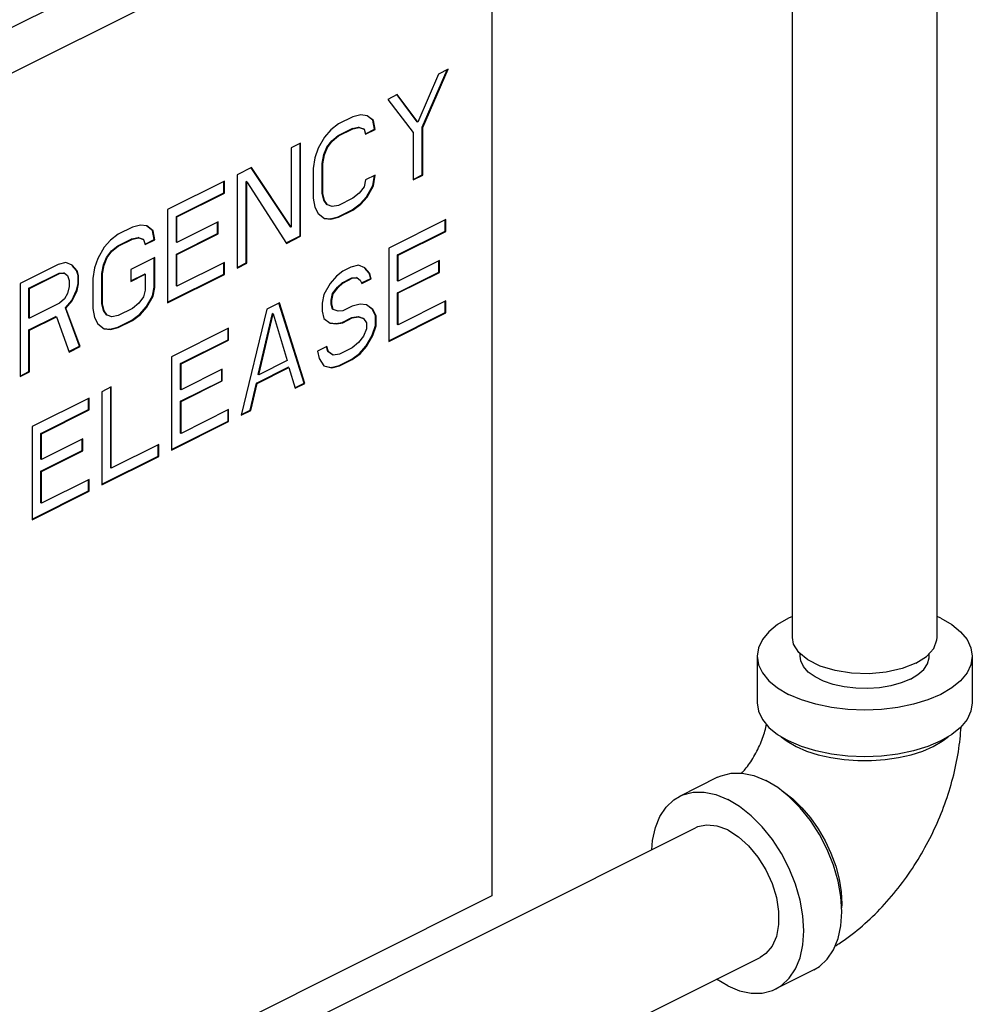
# Model space of a CAD drawing. Units: inches. Extents: x -4 to 131, y -6 to 110.
# Drawn here: x 122 to 127, y 88 to 94 of the extents above; entities that cross this region are included whole.
import ezdxf

# ---------------------------------------------------------------- set-up
doc = ezdxf.new("R2010")
doc.units = ezdxf.units.IN
doc.header["$MEASUREMENT"] = 0

msp = doc.modelspace()

# ---------------------------------------------------------------- linework, layer by layer
at = {"color": 7, "linetype": 'Continuous'}
for p, q in [((126.1633, 90.565), (126.1633, 96.9056)), ((127.0033, 90.565), (127.0033, 96.9056)), ((119.8216, 93.2032), (124.1526, 95.3687)), ((120.0868, 93.0706), (124.4178, 95.2361)), ((124.4178, 95.2361), (124.4178, 89.0657)), ((124.0128, 93.5274), (124.1582, 93.8614)), ((124.0164, 93.5256), (124.1637, 93.8641)), ((124.1637, 93.8641), (124.1084, 93.8365)), ((124.1084, 93.8365), (123.9887, 93.5579)), ((123.869, 93.7168), (123.8138, 93.6892)), ((123.8138, 93.6892), (123.9611, 93.498)), ((123.9852, 93.5596), (123.8676, 93.7158)), ((123.9887, 93.5579), (123.869, 93.7168)), ((123.6112, 93.5879), (123.5284, 93.5465)), ((123.6573, 93.5994), (123.6112, 93.5879)), ((123.6941, 93.5948), (123.6573, 93.5994)), ((123.7274, 93.5689), (123.6937, 93.5942)), ((123.7309, 93.5671), (123.6941, 93.5948)), ((123.7309, 93.5671), (123.7274, 93.5689)), ((123.7366, 93.5159), (123.7274, 93.5689)), ((123.7401, 93.5142), (123.7309, 93.5671)), ((123.9887, 93.5579), (123.9852, 93.5596)), ((123.4823, 93.512), (123.4455, 93.4705)), ((123.5284, 93.5465), (123.4823, 93.512)), ((123.5248, 93.4792), (123.6077, 93.5206)), ((123.5284, 93.4774), (123.6112, 93.5188)), ((123.6077, 93.5206), (123.6445, 93.5275)), ((123.6112, 93.5188), (123.6077, 93.5206)), ((123.6112, 93.5188), (123.6481, 93.5257)), ((123.6445, 93.5275), (123.6722, 93.5183)), ((123.6481, 93.5257), (123.6445, 93.5275)), ((123.6481, 93.5257), (123.6757, 93.5165)), ((123.6757, 93.5165), (123.6722, 93.5183)), ((123.6757, 93.5165), (123.6849, 93.4865)), ((123.6835, 93.4894), (123.7366, 93.5159)), ((123.6849, 93.4865), (123.7401, 93.5142)), ((123.7401, 93.5142), (123.7366, 93.5159)), ((124.0128, 93.251), (124.0128, 93.5274)), ((124.0164, 93.5256), (124.0128, 93.5274)), ((124.0164, 93.2492), (124.0164, 93.5256)), ((123.4455, 93.4705), (123.4087, 93.406)), ((123.4604, 93.4124), (123.488, 93.4492)), ((123.4639, 93.4106), (123.4916, 93.4475)), ((123.488, 93.4492), (123.5248, 93.4792)), ((123.4916, 93.4475), (123.488, 93.4492)), ((123.4916, 93.4475), (123.5284, 93.4774)), ((123.5284, 93.4774), (123.5248, 93.4792)), ((123.9611, 93.498), (123.9611, 93.2216)), ((123.3074, 93.436), (123.2522, 93.4084)), ((123.2522, 93.4084), (123.2522, 92.9477)), ((123.3039, 92.8965), (123.3039, 93.4342)), ((123.3074, 92.8947), (123.3074, 93.436)), ((123.4087, 93.406), (123.3903, 93.3508)), ((123.442, 93.3686), (123.4604, 93.4124)), ((123.4455, 93.3669), (123.4639, 93.4106)), ((123.4639, 93.4106), (123.4604, 93.4124)), ((123.3903, 93.3508), (123.3811, 93.2886)), ((123.4328, 93.318), (123.442, 93.3686)), ((123.4363, 93.3162), (123.4455, 93.3669)), ((123.4455, 93.3669), (123.442, 93.3686)), ((123.022, 93.2933), (122.9391, 93.2519)), ((123.2486, 92.9495), (123.0204, 93.2922)), ((123.2522, 92.9477), (123.022, 93.2933)), ((123.3811, 93.2886), (123.3811, 93.1158)), ((123.4328, 93.1452), (123.4328, 93.318)), ((123.4363, 93.3162), (123.4328, 93.318)), ((123.4363, 93.1434), (123.4363, 93.3162)), ((122.8655, 93.215), (122.534, 93.0493)), ((122.8655, 93.1459), (122.8655, 93.215)), ((122.9391, 93.2519), (122.9391, 92.7106)), ((123.6849, 93.2217), (123.6757, 93.1825)), ((123.7401, 93.2493), (123.6849, 93.2217)), ((123.7274, 93.1889), (123.736, 93.2472)), ((123.7309, 93.1871), (123.7401, 93.2493)), ((123.9611, 93.2251), (124.0128, 93.251)), ((123.9611, 93.2216), (124.0164, 93.2492)), ((124.0164, 93.2492), (124.0128, 93.251)), ((122.8619, 93.1477), (122.8619, 93.2133)), ((122.9908, 92.74), (122.9908, 93.2121)), ((122.9944, 93.2104), (122.9908, 93.2121)), ((122.9944, 92.7382), (122.9944, 93.2104)), ((122.9944, 93.2104), (123.2245, 92.8533)), ((123.6757, 93.1825), (123.6481, 93.1457)), ((123.6906, 93.1244), (123.7274, 93.1889)), ((123.6941, 93.1226), (123.7309, 93.1871)), ((123.7309, 93.1871), (123.7274, 93.1889)), ((122.5857, 93.0096), (122.8619, 93.1477)), ((122.5893, 93.0078), (122.8655, 93.1459)), ((122.8655, 93.1459), (122.8619, 93.1477)), ((123.3811, 93.1158), (123.3903, 93.0628)), ((123.4363, 93.1434), (123.4328, 93.1452)), ((123.442, 93.1037), (123.4328, 93.1452)), ((123.4455, 93.102), (123.4363, 93.1434)), ((123.4455, 93.102), (123.442, 93.1037)), ((123.4604, 93.0784), (123.442, 93.1037)), ((123.4639, 93.0766), (123.4455, 93.102)), ((123.6112, 93.1157), (123.5284, 93.0743)), ((123.6481, 93.1457), (123.6112, 93.1157)), ((123.6537, 93.083), (123.6906, 93.1244)), ((123.6573, 93.0812), (123.6941, 93.1226)), ((123.6941, 93.1226), (123.6906, 93.1244)), ((122.534, 93.0493), (122.534, 92.508)), ((123.3903, 93.0628), (123.4087, 93.026)), ((123.4639, 93.0766), (123.4604, 93.0784)), ((123.4916, 93.0674), (123.4639, 93.0766)), ((123.5284, 93.0743), (123.4916, 93.0674)), ((123.5248, 93.007), (123.6077, 93.0484)), ((123.5284, 93.0052), (123.6112, 93.0467)), ((123.6077, 93.0484), (123.6537, 93.083)), ((123.6112, 93.0467), (123.6077, 93.0484)), ((123.6112, 93.0467), (123.6573, 93.0812)), ((123.6573, 93.0812), (123.6537, 93.083)), ((122.5857, 92.8599), (122.5857, 93.0096)), ((122.5893, 93.0078), (122.5857, 93.0096)), ((122.5893, 92.8581), (122.5893, 93.0078)), ((123.4087, 93.026), (123.4455, 92.9983)), ((123.4455, 92.9983), (123.4823, 92.9937)), ((123.4457, 92.9996), (123.4788, 92.9955)), ((123.4788, 92.9955), (123.5248, 93.007)), ((123.4823, 92.9937), (123.4788, 92.9955)), ((123.4823, 92.9937), (123.5284, 93.0052)), ((123.5284, 93.0052), (123.5248, 93.007)), ((124.1508, 92.9917), (123.8193, 92.8259)), ((124.1472, 92.9243), (124.1472, 92.9899)), ((124.1508, 92.9226), (124.1508, 92.9917)), ((122.3315, 92.948), (122.2486, 92.9066)), ((122.3775, 92.9595), (122.3315, 92.948)), ((122.4143, 92.9549), (122.3775, 92.9595)), ((122.4476, 92.929), (122.4139, 92.9543)), ((122.4512, 92.9273), (122.4143, 92.9549)), ((122.8286, 92.9778), (122.5893, 92.8581)), ((122.8251, 92.9105), (122.8251, 92.976)), ((122.8286, 92.9087), (122.8286, 92.9778)), ((123.2522, 92.9477), (123.2486, 92.9495)), ((122.2026, 92.8721), (122.1657, 92.8306)), ((122.2486, 92.9066), (122.2026, 92.8721)), ((122.2451, 92.8393), (122.3279, 92.8807)), ((122.2486, 92.8375), (122.3315, 92.8789)), ((122.3279, 92.8807), (122.3648, 92.8876)), ((122.3315, 92.8789), (122.3279, 92.8807)), ((122.3315, 92.8789), (122.3683, 92.8858)), ((122.3648, 92.8876), (122.3924, 92.8784)), ((122.3683, 92.8858), (122.3648, 92.8876)), ((122.3683, 92.8858), (122.3959, 92.8766)), ((122.3959, 92.8766), (122.3924, 92.8784)), ((122.3959, 92.8766), (122.4051, 92.8467)), ((122.4037, 92.8495), (122.4568, 92.876)), ((122.4051, 92.8467), (122.4604, 92.8743)), ((122.4512, 92.9273), (122.4476, 92.929)), ((122.4568, 92.876), (122.4476, 92.929)), ((122.4604, 92.8743), (122.4512, 92.9273)), ((122.4604, 92.8743), (122.4568, 92.876)), ((122.5857, 92.7908), (122.8251, 92.9105)), ((122.5893, 92.789), (122.8286, 92.9087)), ((122.8286, 92.9087), (122.8251, 92.9105)), ((123.2231, 92.8561), (123.3039, 92.8965)), ((123.2245, 92.8533), (123.3074, 92.8947)), ((123.3074, 92.8947), (123.3039, 92.8965)), ((123.871, 92.7862), (124.1472, 92.9243)), ((123.8746, 92.7845), (124.1508, 92.9226)), ((124.1508, 92.9226), (124.1472, 92.9243)), ((122.1657, 92.8306), (122.1289, 92.7661)), ((122.2082, 92.8093), (122.2451, 92.8393)), ((122.2118, 92.8076), (122.2486, 92.8375)), ((122.2486, 92.8375), (122.2451, 92.8393)), ((122.5893, 92.8581), (122.5857, 92.8599)), ((123.8193, 92.8259), (123.8193, 92.2847)), ((122.1289, 92.7661), (122.1105, 92.7109)), ((122.1622, 92.7287), (122.1806, 92.7725)), ((122.1657, 92.727), (122.1841, 92.7707)), ((122.1806, 92.7725), (122.2082, 92.8093)), ((122.1841, 92.7707), (122.1806, 92.7725)), ((122.1841, 92.7707), (122.2118, 92.8076)), ((122.2118, 92.8076), (122.2082, 92.8093)), ((122.4604, 92.7706), (122.3223, 92.7016)), ((122.4568, 92.5997), (122.4568, 92.7689)), ((122.4604, 92.5979), (122.4604, 92.7706)), ((122.5857, 92.6065), (122.5857, 92.7908)), ((122.5893, 92.789), (122.5857, 92.7908)), ((122.5893, 92.6048), (122.5893, 92.789)), ((123.871, 92.6365), (123.871, 92.7862)), ((123.8746, 92.7845), (123.871, 92.7862)), ((123.8746, 92.6347), (123.8746, 92.7845)), ((121.8987, 92.7317), (121.6778, 92.6212)), ((121.9448, 92.7432), (121.8987, 92.7317)), ((121.9816, 92.727), (121.9448, 92.7432)), ((122.0057, 92.6965), (121.9804, 92.726)), ((122.0092, 92.6948), (121.9816, 92.727)), ((122.1105, 92.7109), (122.1013, 92.6487)), ((122.153, 92.6781), (122.1622, 92.7287)), ((122.1565, 92.6763), (122.1657, 92.727)), ((122.1657, 92.727), (122.1622, 92.7287)), ((122.3223, 92.7016), (122.3223, 92.6325)), ((122.8655, 92.7429), (122.5893, 92.6048)), ((122.8619, 92.6755), (122.8619, 92.7411)), ((122.8655, 92.6738), (122.8655, 92.7429)), ((122.9391, 92.7141), (122.9908, 92.74)), ((122.9391, 92.7106), (122.9944, 92.7382)), ((122.9944, 92.7382), (122.9908, 92.74)), ((123.5984, 92.7154), (123.5523, 92.6924)), ((123.6444, 92.7269), (123.5984, 92.7154)), ((123.6812, 92.7108), (123.6444, 92.7269)), ((123.7053, 92.6803), (123.6801, 92.7098)), ((123.7088, 92.6786), (123.6812, 92.7108)), ((124.114, 92.7544), (123.8746, 92.6347)), ((124.1104, 92.6871), (124.1104, 92.7527)), ((124.114, 92.6853), (124.114, 92.7544)), ((121.7295, 92.593), (121.9044, 92.6804)), ((121.733, 92.5912), (121.9079, 92.6787)), ((121.9044, 92.6804), (121.932, 92.6827)), ((121.9079, 92.6787), (121.9044, 92.6804)), ((121.9079, 92.6787), (121.9356, 92.681)), ((121.9356, 92.681), (121.932, 92.6827)), ((121.9356, 92.681), (121.954, 92.6671)), ((121.954, 92.6671), (121.9632, 92.6372)), ((122.0092, 92.6948), (122.0057, 92.6965)), ((122.0149, 92.6666), (122.0057, 92.6965)), ((122.0184, 92.6648), (122.0092, 92.6948)), ((122.0149, 92.6205), (122.0149, 92.6666)), ((122.0184, 92.6648), (122.0149, 92.6666)), ((122.0184, 92.6188), (122.0184, 92.6648)), ((122.1013, 92.6487), (122.1013, 92.4759)), ((122.153, 92.5053), (122.153, 92.6781)), ((122.1565, 92.6763), (122.153, 92.6781)), ((122.1565, 92.5035), (122.1565, 92.6763)), ((122.3223, 92.636), (122.4016, 92.6757)), ((122.3223, 92.6325), (122.4051, 92.6739)), ((122.4051, 92.6739), (122.4016, 92.6757)), ((122.4051, 92.6739), (122.4051, 92.5818)), ((122.534, 92.5116), (122.8619, 92.6755)), ((122.534, 92.508), (122.8655, 92.6738)), ((122.8655, 92.6738), (122.8619, 92.6755)), ((123.5155, 92.6625), (123.4787, 92.6211)), ((123.5523, 92.6924), (123.5155, 92.6625)), ((123.5488, 92.6251), (123.604, 92.6527)), ((123.5523, 92.6233), (123.6076, 92.651)), ((123.604, 92.6527), (123.6317, 92.655)), ((123.6076, 92.651), (123.604, 92.6527)), ((123.6076, 92.651), (123.6352, 92.6532)), ((123.6352, 92.6532), (123.6317, 92.655)), ((123.6352, 92.6532), (123.6536, 92.6394)), ((123.6614, 92.6238), (123.7145, 92.6504)), ((123.6628, 92.621), (123.7181, 92.6486)), ((123.7088, 92.6786), (123.7053, 92.6803)), ((123.7145, 92.6504), (123.7053, 92.6803)), ((123.7181, 92.6486), (123.7088, 92.6786)), ((123.7181, 92.6486), (123.7145, 92.6504)), ((123.871, 92.5674), (124.1104, 92.6871)), ((123.8746, 92.5656), (124.114, 92.6853)), ((124.114, 92.6853), (124.1104, 92.6871)), ((121.6778, 92.6212), (121.6778, 92.0799)), ((121.7295, 92.4202), (121.7295, 92.593)), ((121.733, 92.5912), (121.7295, 92.593)), ((121.733, 92.4185), (121.733, 92.5912)), ((121.9632, 92.6027), (121.954, 92.5635)), ((121.9632, 92.6372), (121.9632, 92.6027)), ((122.0057, 92.5814), (122.0149, 92.6205)), ((122.0092, 92.5796), (122.0184, 92.6188)), ((122.0184, 92.6188), (122.0149, 92.6205)), ((122.4476, 92.549), (122.4568, 92.5997)), ((122.4512, 92.5472), (122.4604, 92.5979)), ((122.4604, 92.5979), (122.4568, 92.5997)), ((122.5893, 92.6048), (122.5857, 92.6065)), ((123.4787, 92.6211), (123.4418, 92.5566)), ((123.4935, 92.5629), (123.5212, 92.5998)), ((123.4971, 92.5612), (123.5247, 92.598)), ((123.5212, 92.5998), (123.5488, 92.6251)), ((123.5247, 92.598), (123.5212, 92.5998)), ((123.5247, 92.598), (123.5523, 92.6233)), ((123.5523, 92.6233), (123.5488, 92.6251)), ((123.6536, 92.6394), (123.6628, 92.621)), ((123.8746, 92.6347), (123.871, 92.6365)), ((121.9356, 92.5313), (121.9079, 92.5059)), ((121.954, 92.5635), (121.9356, 92.5313)), ((121.9781, 92.5215), (122.0057, 92.5814)), ((121.9816, 92.5197), (122.0092, 92.5796)), ((122.0092, 92.5796), (122.0057, 92.5814)), ((122.3959, 92.5426), (122.3683, 92.5058)), ((122.4051, 92.5818), (122.3959, 92.5426)), ((122.4108, 92.4845), (122.4476, 92.549)), ((122.4143, 92.4827), (122.4512, 92.5472)), ((122.4512, 92.5472), (122.4476, 92.549)), ((123.4418, 92.5566), (123.4326, 92.5059)), ((123.4843, 92.5238), (123.4935, 92.5629)), ((123.4879, 92.522), (123.4971, 92.5612)), ((123.4971, 92.5612), (123.4935, 92.5629)), ((123.871, 92.3832), (123.871, 92.5674)), ((123.8746, 92.5656), (123.871, 92.5674)), ((123.8746, 92.3814), (123.8746, 92.5656)), ((121.9079, 92.5059), (121.733, 92.4185)), ((121.9412, 92.48), (121.9781, 92.5215)), ((121.9448, 92.4783), (121.9412, 92.48)), ((122.0241, 92.2566), (121.9412, 92.48)), ((121.9448, 92.4783), (121.9816, 92.5197)), ((122.0276, 92.2548), (121.9448, 92.4783)), ((121.9816, 92.5197), (121.9781, 92.5215)), ((122.1013, 92.4759), (122.1105, 92.4229)), ((122.1565, 92.5035), (122.153, 92.5053)), ((122.1622, 92.4639), (122.153, 92.5053)), ((122.1657, 92.4621), (122.1565, 92.5035)), ((122.3315, 92.4759), (122.2486, 92.4344)), ((122.3683, 92.5058), (122.3315, 92.4759)), ((122.374, 92.4431), (122.4108, 92.4845)), ((122.3775, 92.4413), (122.4143, 92.4827)), ((122.4143, 92.4827), (122.4108, 92.4845)), ((123.184, 92.5083), (123.1104, 92.4715)), ((123.3278, 92.0424), (123.1813, 92.5074)), ((123.3314, 92.0407), (123.184, 92.5083)), ((123.4326, 92.5059), (123.4326, 92.4598)), ((123.4843, 92.5007), (123.4843, 92.5238)), ((123.4879, 92.522), (123.4843, 92.5238)), ((123.4879, 92.499), (123.4843, 92.5007)), ((123.4935, 92.4708), (123.4843, 92.5007)), ((123.4879, 92.499), (123.4879, 92.522)), ((123.4971, 92.469), (123.4879, 92.499)), ((123.6076, 92.4897), (123.5523, 92.4621)), ((123.6536, 92.5012), (123.6076, 92.4897)), ((123.6904, 92.4966), (123.6536, 92.5012)), ((123.7237, 92.4707), (123.69, 92.496)), ((123.7273, 92.469), (123.6904, 92.4966)), ((124.1508, 92.5195), (123.8746, 92.3814)), ((124.1472, 92.4522), (124.1472, 92.5177)), ((124.1508, 92.4504), (124.1508, 92.5195)), ((121.7295, 92.3511), (121.886, 92.4294)), ((121.733, 92.4185), (121.7295, 92.4202)), ((121.733, 92.3494), (121.8895, 92.4276)), ((121.8895, 92.4276), (121.886, 92.4294)), ((121.8895, 92.4276), (121.9632, 92.2226)), ((122.1105, 92.4229), (122.1289, 92.3861)), ((122.1657, 92.4621), (122.1622, 92.4639)), ((122.1806, 92.4385), (122.1622, 92.4639)), ((122.1841, 92.4367), (122.1657, 92.4621)), ((122.1841, 92.4367), (122.1806, 92.4385)), ((122.2118, 92.4275), (122.1841, 92.4367)), ((122.2486, 92.4344), (122.2118, 92.4275)), ((122.3279, 92.4085), (122.374, 92.4431)), ((122.3315, 92.4068), (122.3775, 92.4413)), ((122.3775, 92.4413), (122.374, 92.4431)), ((123.1104, 92.4715), (122.9631, 91.8565)), ((123.0608, 92.0932), (123.1437, 92.4456)), ((123.0643, 92.0914), (123.1472, 92.4438)), ((123.1472, 92.4438), (123.1437, 92.4456)), ((123.1472, 92.4438), (123.2301, 92.1743)), ((123.4326, 92.4598), (123.4418, 92.4184)), ((123.4418, 92.4184), (123.4787, 92.3907)), ((123.4971, 92.469), (123.4935, 92.4708)), ((123.5247, 92.4598), (123.4971, 92.469)), ((123.5523, 92.4621), (123.5247, 92.4598)), ((123.5488, 92.3948), (123.604, 92.4224)), ((123.5523, 92.393), (123.6076, 92.4206)), ((123.604, 92.4224), (123.6409, 92.4293)), ((123.6076, 92.4206), (123.604, 92.4224)), ((123.6076, 92.4206), (123.6444, 92.4275)), ((123.6409, 92.4293), (123.6685, 92.4201)), ((123.6444, 92.4275), (123.6409, 92.4293)), ((123.6444, 92.4275), (123.672, 92.4183)), ((123.672, 92.4183), (123.6685, 92.4201)), ((123.672, 92.4183), (123.6904, 92.393)), ((123.7273, 92.469), (123.7237, 92.4707)), ((123.7421, 92.4339), (123.7237, 92.4707)), ((123.7457, 92.4321), (123.7273, 92.469)), ((123.7421, 92.3763), (123.7421, 92.4339)), ((123.7457, 92.4321), (123.7421, 92.4339)), ((123.7457, 92.3745), (123.7457, 92.4321)), ((123.8193, 92.2882), (124.1472, 92.4522)), ((123.8193, 92.2847), (124.1508, 92.4504)), ((124.1508, 92.4504), (124.1472, 92.4522)), ((122.1289, 92.3861), (122.1657, 92.3584)), ((122.1657, 92.3584), (122.2026, 92.3538)), ((122.1659, 92.3597), (122.199, 92.3556)), ((122.199, 92.3556), (122.2451, 92.3671)), ((122.2026, 92.3538), (122.2486, 92.3653)), ((122.2451, 92.3671), (122.3279, 92.4085)), ((122.2486, 92.3653), (122.2451, 92.3671)), ((122.2486, 92.3653), (122.3315, 92.4068)), ((122.3315, 92.4068), (122.3279, 92.4085)), ((122.8894, 92.361), (122.558, 92.1952)), ((122.8859, 92.2936), (122.8859, 92.3592)), ((122.8894, 92.2919), (122.8894, 92.361)), ((123.4787, 92.3907), (123.5155, 92.3861)), ((123.4788, 92.392), (123.512, 92.3879)), ((123.512, 92.3879), (123.5488, 92.3948)), ((123.5155, 92.3861), (123.512, 92.3879)), ((123.5155, 92.3861), (123.5523, 92.393)), ((123.5523, 92.393), (123.5488, 92.3948)), ((123.6904, 92.3584), (123.672, 92.3147)), ((123.6904, 92.393), (123.6904, 92.3584)), ((123.7237, 92.321), (123.7421, 92.3763)), ((123.7273, 92.3192), (123.7457, 92.3745)), ((123.7457, 92.3745), (123.7421, 92.3763)), ((123.8746, 92.3814), (123.871, 92.3832)), ((121.7295, 92.1093), (121.7295, 92.3511)), ((121.733, 92.3494), (121.7295, 92.3511)), ((121.733, 92.1075), (121.733, 92.3494)), ((122.2026, 92.3538), (122.199, 92.3556)), ((123.672, 92.3147), (123.6444, 92.2778)), ((123.6869, 92.2565), (123.7237, 92.321)), ((123.6904, 92.2548), (123.7273, 92.3192)), ((123.7273, 92.3192), (123.7237, 92.321)), ((121.9618, 92.2254), (122.0241, 92.2566)), ((121.9632, 92.2226), (122.0276, 92.2548)), ((122.0276, 92.2548), (122.0241, 92.2566)), ((122.6097, 92.1555), (122.8859, 92.2936)), ((122.6132, 92.1538), (122.8894, 92.2919)), ((122.8894, 92.2919), (122.8859, 92.2936)), ((123.4603, 92.2548), (123.405, 92.2272)), ((123.4659, 92.2267), (123.4575, 92.254)), ((123.4695, 92.2249), (123.4603, 92.2548)), ((123.6076, 92.2479), (123.5339, 92.2111)), ((123.6444, 92.2778), (123.6076, 92.2479)), ((123.6501, 92.2151), (123.6869, 92.2565)), ((123.6536, 92.2133), (123.6904, 92.2548)), ((123.6904, 92.2548), (123.6869, 92.2565)), ((122.558, 92.1952), (122.558, 91.654)), ((123.405, 92.2272), (123.4142, 92.1858)), ((123.4695, 92.2249), (123.4659, 92.2267)), ((123.4935, 92.2059), (123.4659, 92.2267)), ((123.4971, 92.2042), (123.4695, 92.2249)), ((123.4971, 92.2042), (123.4935, 92.2059)), ((123.5339, 92.2111), (123.4971, 92.2042)), ((123.604, 92.1806), (123.6501, 92.2151)), ((123.6076, 92.1788), (123.6536, 92.2133)), ((123.6536, 92.2133), (123.6501, 92.2151)), ((122.6097, 92.0058), (122.6097, 92.1555)), ((122.6132, 92.1538), (122.6097, 92.1555)), ((122.6132, 92.0041), (122.6132, 92.1538)), ((123.0516, 92.0425), (123.2357, 92.1346)), ((123.0551, 92.0408), (123.2393, 92.1328)), ((123.2301, 92.1743), (123.0643, 92.0914)), ((123.2393, 92.1328), (123.2357, 92.1346)), ((123.2393, 92.1328), (123.2761, 92.0131)), ((123.4142, 92.1858), (123.4418, 92.142)), ((123.4418, 92.142), (123.4879, 92.1305)), ((123.442, 92.1428), (123.4843, 92.1322)), ((123.4843, 92.1322), (123.5304, 92.1437)), ((123.4879, 92.1305), (123.4843, 92.1322)), ((123.4879, 92.1305), (123.5339, 92.142)), ((123.5304, 92.1437), (123.604, 92.1806)), ((123.5339, 92.142), (123.5304, 92.1437)), ((123.5339, 92.142), (123.6076, 92.1788)), ((123.6076, 92.1788), (123.604, 92.1806)), ((121.6778, 92.0834), (121.7295, 92.1093)), ((121.6778, 92.0799), (121.733, 92.1075)), ((121.733, 92.1075), (121.7295, 92.1093)), ((122.8526, 92.1237), (122.6132, 92.0041)), ((122.849, 92.0564), (122.849, 92.122)), ((122.8526, 92.0547), (122.8526, 92.1237)), ((123.0643, 92.0914), (123.0608, 92.0932)), ((122.2081, 92.0203), (122.1528, 91.9927)), ((122.2045, 91.5499), (122.2045, 92.0185)), ((122.2081, 91.5481), (122.2081, 92.0203)), ((122.6097, 91.9367), (122.849, 92.0564)), ((122.6132, 91.935), (122.8526, 92.0547)), ((122.8526, 92.0547), (122.849, 92.0564)), ((123.0148, 91.8859), (123.0516, 92.0425)), ((123.0183, 91.8842), (123.0551, 92.0408)), ((123.0551, 92.0408), (123.0516, 92.0425)), ((123.2747, 92.0159), (123.3278, 92.0424)), ((123.2761, 92.0131), (123.3314, 92.0407)), ((123.3314, 92.0407), (123.3278, 92.0424)), ((122.1528, 91.9927), (122.1528, 91.4514)), ((122.6132, 92.0041), (122.6097, 92.0058)), ((122.0792, 91.9559), (121.7477, 91.7901)), ((122.0756, 91.8885), (122.0756, 91.9541)), ((122.0792, 91.8868), (122.0792, 91.9559)), ((122.6097, 91.7525), (122.6097, 91.9367)), ((122.6132, 91.935), (122.6097, 91.9367)), ((122.6132, 91.7507), (122.6132, 91.935)), ((121.7994, 91.7504), (122.0756, 91.8885)), ((121.803, 91.7487), (122.0792, 91.8868)), ((122.0792, 91.8868), (122.0756, 91.8885)), ((122.8894, 91.8888), (122.6132, 91.7507)), ((122.8859, 91.8215), (122.8859, 91.887)), ((122.8894, 91.8197), (122.8894, 91.8888)), ((122.9631, 91.8565), (123.0183, 91.8842)), ((122.964, 91.8606), (123.0148, 91.8859)), ((123.0183, 91.8842), (123.0148, 91.8859)), ((121.7477, 91.7901), (121.7477, 91.2489)), ((122.558, 91.6575), (122.8859, 91.8215)), ((122.558, 91.654), (122.8894, 91.8197)), ((122.8894, 91.8197), (122.8859, 91.8215)), ((121.7994, 91.6007), (121.7994, 91.7504)), ((121.803, 91.7487), (121.7994, 91.7504)), ((121.803, 91.5989), (121.803, 91.7487)), ((122.6132, 91.7507), (122.6097, 91.7525)), ((122.0424, 91.7186), (121.803, 91.5989)), ((122.0388, 91.6513), (122.0388, 91.7169)), ((122.0424, 91.6495), (122.0424, 91.7186)), ((122.4843, 91.6862), (122.2081, 91.5481)), ((122.4808, 91.6189), (122.4808, 91.6845)), ((122.4843, 91.6171), (122.4843, 91.6862)), ((121.7994, 91.5316), (122.0388, 91.6513)), ((121.803, 91.5298), (122.0424, 91.6495)), ((122.0424, 91.6495), (122.0388, 91.6513)), ((122.1528, 91.455), (122.4808, 91.6189)), ((122.1528, 91.4514), (122.4843, 91.6171)), ((122.4843, 91.6171), (122.4808, 91.6189)), ((121.803, 91.5989), (121.7994, 91.6007)), ((121.7994, 91.3474), (121.7994, 91.5316)), ((121.803, 91.5298), (121.7994, 91.5316)), ((121.803, 91.3456), (121.803, 91.5298)), ((122.2081, 91.5481), (122.2045, 91.5499)), ((122.0792, 91.4837), (121.803, 91.3456)), ((122.0756, 91.4164), (122.0756, 91.4819)), ((122.0792, 91.4146), (122.0792, 91.4837)), ((121.7477, 91.2524), (122.0756, 91.4164)), ((121.7477, 91.2489), (122.0792, 91.4146)), ((122.0792, 91.4146), (122.0756, 91.4164)), ((121.803, 91.3456), (121.7994, 91.3474)), ((127.0252, 90.6778), (127.0033, 90.6871)), ((126.2083, 90.4568), (126.2083, 90.4722)), ((126.9583, 90.4568), (126.9583, 90.4737)), ((125.9583, 90.4568), (125.9583, 90.1861)), ((126.8803, 90.4165), (126.9427, 90.4564)), ((127.2083, 90.4568), (127.2083, 90.1861)), ((126.0987, 89.9901), (126.133, 89.9635)), ((126.133, 89.9635), (126.1856, 89.9331)), ((125.7293, 89.7543), (125.5083, 89.6438)), ((126.0779, 89.6953), (126.0088, 89.7365)), ((123.2015, 88.2612), (125.6, 89.4604)), ((124.4178, 89.0657), (120.0868, 86.9002)), ((123.5762, 87.5094), (125.9756, 88.7091)), ((126.2883, 88.6362), (126.0673, 88.5257)), ((125.7878, 88.5435), (125.7224, 88.5825))]:
    msp.add_line(p, q, dxfattribs=at)
for points in [[(126.1633, 90.6871), (126.1414, 90.6778), (126.0777, 90.6405), (126.0264, 90.5987), (125.9889, 90.5533), (125.966, 90.5057), (125.9583, 90.4568)], [(127.0252, 90.6778), (127.0889, 90.6405), (127.1402, 90.5987), (127.1777, 90.5533), (127.2006, 90.5057), (127.2083, 90.4568)], [(126.2527, 90.4355), (126.2003, 90.4788), (126.1702, 90.5272), (126.1633, 90.5651)], [(126.9427, 90.4564), (126.9843, 90.5026), (127.0025, 90.5524), (127.0033, 90.565)], [(125.9583, 90.4568), (125.966, 90.4079), (125.9889, 90.3602), (126.0264, 90.3149), (126.0777, 90.2731), (126.1414, 90.2358)], [(127.2083, 90.4568), (127.2006, 90.4079), (127.1777, 90.3602), (127.1402, 90.3149), (127.0889, 90.2731), (127.0252, 90.2358), (126.9507, 90.204), (126.8671, 90.1783), (126.7764, 90.1596), (126.6811, 90.1481), (126.5833, 90.1443), (126.4855, 90.1481), (126.3902, 90.1596), (126.2996, 90.1783), (126.2159, 90.204), (126.1414, 90.2358)], [(126.8485, 90.3242), (126.7952, 90.3021), (126.7348, 90.2853), (126.6692, 90.2743), (126.6006, 90.2695), (126.5315, 90.2711), (126.4641, 90.279), (126.4008, 90.293), (126.3437, 90.3125), (126.2948, 90.337), (126.2557, 90.3655), (126.2277, 90.3972), (126.2119, 90.4309), (126.2083, 90.4568)], [(126.8803, 90.4165), (126.8006, 90.3853), (126.7083, 90.3645), (126.6087, 90.3554), (126.5076, 90.3585), (126.4109, 90.3735), (126.3243, 90.3997), (126.2527, 90.4355)], [(126.8485, 90.3242), (126.8927, 90.3508), (126.9264, 90.381), (126.9483, 90.4139), (126.9579, 90.4481), (126.9583, 90.4568)], [(125.9583, 90.1861), (125.966, 90.1373), (125.9889, 90.0896), (126.0264, 90.0443), (126.0777, 90.0025), (126.1414, 89.9652)], [(127.2083, 90.1861), (127.2006, 90.1373), (127.1777, 90.0896), (127.1402, 90.0443), (127.0889, 90.0025), (127.0252, 89.9652), (126.9507, 89.9333), (126.8671, 89.9077), (126.7764, 89.8889), (126.6811, 89.8775), (126.5833, 89.8736), (126.4855, 89.8775), (126.3902, 89.8889), (126.2996, 89.9077), (126.2159, 89.9333), (126.1414, 89.9652)], [(126.1856, 89.9331), (126.2462, 89.9069), (126.3137, 89.8852), (126.3867, 89.8685), (126.4637, 89.8572), (126.5432, 89.8515), (126.6234, 89.8515), (126.7029, 89.8572), (126.7799, 89.8685), (126.8529, 89.8852), (126.9204, 89.9069), (126.9811, 89.9331), (127.0336, 89.9635), (127.0679, 89.9901)], [(125.7293, 89.7543), (125.749, 89.763), (125.8081, 89.7778), (125.8722, 89.7783), (125.9396, 89.7644), (126.0088, 89.7365)], [(126.2883, 88.6362), (126.3213, 88.6563), (126.3663, 88.6983), (126.4026, 88.7526), (126.4291, 88.8178), (126.4453, 88.8923), (126.4507, 88.9743), (126.4453, 89.0617), (126.4291, 89.1523), (126.4026, 89.2441), (126.3663, 89.3346), (126.3213, 89.4217), (126.2685, 89.5033), (126.2094, 89.5772), (126.1453, 89.6417), (126.0779, 89.6953)], [(126.1043, 89.6743), (126.1096, 89.6712), (126.165, 89.6287), (126.2182, 89.5778), (126.268, 89.5196), (126.3134, 89.4553), (126.3536, 89.386), (126.3876, 89.3134), (126.4148, 89.2388), (126.4346, 89.1638), (126.4467, 89.0898), (126.4507, 89.0185), (126.4494, 88.996)], [(125.3478, 89.3343), (125.3513, 89.3877), (125.3675, 89.4622), (125.394, 89.5274), (125.4303, 89.5817), (125.4753, 89.6237), (125.5083, 89.6438)], [(125.5083, 89.6438), (125.528, 89.6525), (125.5872, 89.6673), (125.6512, 89.6678), (125.7187, 89.6539), (125.7878, 89.626)], [(126.0673, 88.5257), (126.1003, 88.5458), (126.1453, 88.5878), (126.1816, 88.6421), (126.2081, 88.7073), (126.2243, 88.7818), (126.2298, 88.8638), (126.2243, 88.9512), (126.2081, 89.0419), (126.1816, 89.1336), (126.1453, 89.2241), (126.1003, 89.3112), (126.0476, 89.3928), (125.9884, 89.4667), (125.9244, 89.5312), (125.8569, 89.5848), (125.7878, 89.626)], [(125.7878, 89.4485), (125.7261, 89.4714), (125.667, 89.4774), (125.6132, 89.4663), (125.6, 89.4604)], [(125.7878, 89.4485), (125.8496, 89.4097), (125.9086, 89.3566), (125.9624, 89.2917), (126.0085, 89.2178), (126.045, 89.138), (126.0703, 89.0559), (126.0832, 88.9751), (126.0832, 88.8991), (126.0703, 88.8311), (126.045, 88.7743), (126.0085, 88.731), (125.9756, 88.7091)], [(125.7878, 88.5435), (125.8569, 88.5156), (125.9244, 88.5017), (125.9884, 88.5022), (126.0476, 88.517), (126.0673, 88.5257)]]:
    msp.add_lwpolyline(points, dxfattribs=at)
for points in [[(125.8696, 89.7781), (125.8892, 89.8009), (125.9148, 89.8353), (125.9397, 89.8743), (125.9623, 89.9164), (125.9818, 89.9598), (125.9974, 90.0027), (126.0088, 90.043), (126.0128, 90.061)], [(126.413, 88.7757), (126.4329, 88.7886), (126.5546, 88.8795), (126.6712, 88.9884), (126.7777, 89.1108), (126.8715, 89.2425), (126.9523, 89.3814), (127.0197, 89.5256), (127.0736, 89.6746), (127.1132, 89.8267), (127.1373, 89.9781), (127.1431, 90.0452)]]:
    msp.add_spline(points, degree=3, dxfattribs=at)

doc.saveas('drawing.dxf')
